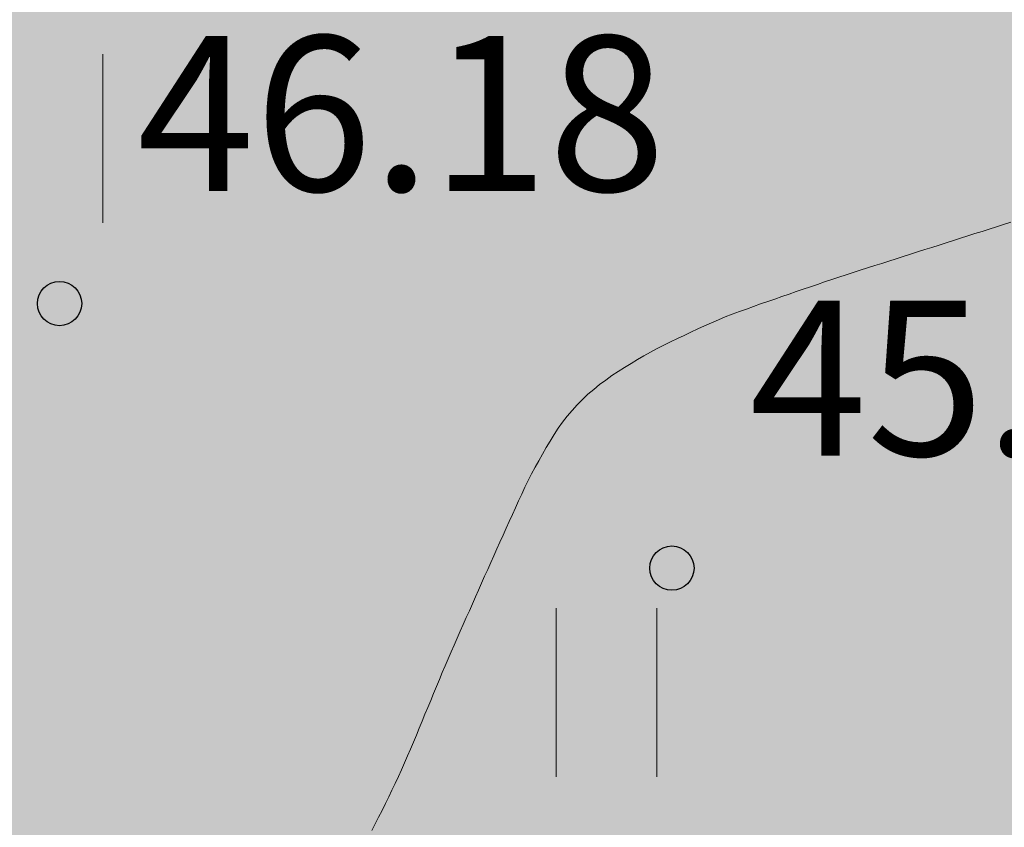
# Model space of a CAD drawing. Extents: x 559333 to 567832, y 6568131 to 6570240.
# Drawn here: x 559584 to 559588, y 6569551 to 6569555 of the extents above; entities that cross this region are included whole.
import ezdxf

# ---------------------------------------------------------------- set-up
doc = ezdxf.new("R2010")
doc.units = 0
doc.header["$MEASUREMENT"] = 0
for name, color, linetype in [('EEL_ehitusala', 7, 'Continuous'), ('EEL_puurkaev', 7, 'Continuous'), ('HALJASTUS', 7, 'Continuous'), ('HORISONTAAL', 7, 'Continuous'), ('KORGUS', 7, 'Continuous')]:
    doc.layers.add(name, color=color, linetype=linetype)
doc.styles.add('GENERATED_STYLE_1', font='arial.ttf')
doc.linetypes.add('Crossed', pattern='A,0,[1,Vallale1.Shx,S=0.019841,R=0,X=0,Y=0],-2.5,0', length=2.5)

msp = doc.modelspace()

# ---------------------------------------------------------------- hatches: boundary and pattern name
at = {"layer": 'EEL_ehitusala', "linetype": 'Continuous', "lineweight": 0, "true_color": 0x326932}
h = msp.add_hatch(color=97, dxfattribs=at)
h.paths.add_polyline_path([(559572.5603, 6569536.9485), (559616.397, 6569555.4208), (559598.0778, 6569619.9417), (559552.9347, 6569600.9107)], flags=0)
h.paths.add_polyline_path([(559600.0761, 6569595.3033, 1), (559580.0761, 6569595.3033, 1)], flags=0)
h.paths.add_polyline_path([(559562.2572, 6569599.5167, -0.029437), (559561.8767, 6569599.7475, 0.028757), (559561.5076, 6569599.9719, 0.036293), (559561.3107, 6569600.0555, 0.122291), (559560.9462, 6569600.1017, 0.226229), (559560.6718, 6569599.9055, 0.108834), (559560.5637, 6569599.4856, 0.046805), (559560.6273, 6569598.2464, -0.008351), (559560.7045, 6569597.3566, 0.056534), (559560.9178, 6569595.8807, 0.124374), (559561.6307, 6569594.6907, 0.112535), (559563.1145, 6569593.8156, 0.060392), (559564.9331, 6569593.4496, 0.071279), (559568.3347, 6569593.6266, 0.152098), (559574.7652, 6569597.1022, 0.064654), (559576.0389, 6569598.755, 0.10114), (559576.6923, 6569600.695, 0.153812), (559576.3515, 6569602.7144, 0.150152), (559575.0116, 6569603.9852, 0.105573), (559573.0057, 6569604.4946, 0.080974), (559570.6665, 6569604.2298, 0.121927), (559567.1689, 6569602.2681, 0.014015), (559566.354, 6569601.4455, -0.014997), (559565.5107, 6569600.5965, -0.048037), (559564.5261, 6569599.8263, -0.095843), (559563.3984, 6569599.363, -0.161672)], flags=0)

# ---------------------------------------------------------------- linework, layer by layer
at = {"layer": 'EEL_puurkaev', "color": 5, "linetype": 'Crossed', "lineweight": 13}
msp.add_circle((559590.0761, 6569595.3033), 50, dxfattribs=at)
at = {"layer": 'HALJASTUS', "color": 93, "linetype": 'Continuous', "lineweight": 13, "true_color": 0x64d264}
for p, q in [((559583.9967, 6569554.5904), (559583.9967, 6569553.8293)), ((559586.0416, 6569552.0904), (559586.0416, 6569551.3293)), ((559586.4967, 6569552.0904), (559586.4967, 6569551.3293))]:
    msp.add_line(p, q, dxfattribs=at)
at = {"layer": 'HORISONTAAL', "color": 252, "linetype": 'Continuous', "lineweight": 13, "true_color": 0x8f8f8f, "flags": 128}
msp.add_lwpolyline([(559588.0931, 6569553.8317), (559588.0607, 6569553.8215), (559588.0284, 6569553.8112), (559587.9961, 6569553.801), (559587.9637, 6569553.7907), (559587.9314, 6569553.7804), (559587.8991, 6569553.7701), (559587.8668, 6569553.7598), (559587.8344, 6569553.7495), (559587.8021, 6569553.7392), (559587.7698, 6569553.7289), (559587.7375, 6569553.7185), (559587.7051, 6569553.7082), (559587.6728, 6569553.6979), (559587.6405, 6569553.6876), (559587.6082, 6569553.6772), (559587.5759, 6569553.6669), (559587.5435, 6569553.6566), (559587.5112, 6569553.6463), (559587.4789, 6569553.636), (559587.4465, 6569553.6257), (559587.4142, 6569553.6153), (559587.382, 6569553.6049), (559587.3497, 6569553.5944), (559587.3175, 6569553.5838), (559587.2853, 6569553.5732), (559587.2531, 6569553.5624), (559587.221, 6569553.5516), (559587.1888, 6569553.5408), (559587.1567, 6569553.5298), (559587.1246, 6569553.5188), (559587.0926, 6569553.5078), (559587.0605, 6569553.4967), (559587.0285, 6569553.4855), (559586.9965, 6569553.4743), (559586.9644, 6569553.463), (559586.9324, 6569553.4516), (559586.9005, 6569553.4402), (559586.8685, 6569553.4288), (559586.8366, 6569553.4172), (559586.805, 6569553.4049), (559586.7736, 6569553.392), (559586.7425, 6569553.3785), (559586.7116, 6569553.3646), (559586.6808, 6569553.3504), (559586.6501, 6569553.3359), (559586.6195, 6569553.3213), (559586.5888, 6569553.3065), (559586.5581, 6569553.2918), (559586.5276, 6569553.2769), (559586.4974, 6569553.2615), (559586.4676, 6569553.2456), (559586.438, 6569553.2293), (559586.4087, 6569553.2124), (559586.3797, 6569553.195), (559586.3508, 6569553.1771), (559586.3222, 6569553.1586), (559586.2937, 6569553.1395), (559586.2655, 6569553.1197), (559586.2379, 6569553.0991), (559586.2112, 6569553.0777), (559586.1854, 6569553.0554), (559586.1604, 6569553.0321), (559586.1364, 6569553.008), (559586.1135, 6569552.983), (559586.0915, 6569552.957), (559586.0706, 6569552.9301), (559586.0509, 6569552.9022), (559586.0322, 6569552.8734), (559586.0143, 6569552.8441), (559585.9968, 6569552.8148), (559585.9798, 6569552.7854), (559585.9632, 6569552.7558), (559585.9469, 6569552.7261), (559585.9311, 6569552.6962), (559585.9157, 6569552.666), (559585.9008, 6569552.6357), (559585.8862, 6569552.6052), (559585.872, 6569552.5744), (559585.858, 6569552.5434), (559585.8441, 6569552.5125), (559585.8302, 6569552.4815), (559585.8162, 6569552.4506), (559585.8023, 6569552.4196), (559585.7884, 6569552.3887), (559585.7745, 6569552.3577), (559585.7606, 6569552.3268), (559585.7467, 6569552.2958), (559585.7329, 6569552.2649), (559585.719, 6569552.2339), (559585.7052, 6569552.2029), (559585.6914, 6569552.1719), (559585.6776, 6569552.1409), (559585.6639, 6569552.1099), (559585.6501, 6569552.0789), (559585.6364, 6569552.0479), (559585.6228, 6569552.0168), (559585.6091, 6569551.9858), (559585.5955, 6569551.9547), (559585.582, 6569551.9236), (559585.5685, 6569551.8925), (559585.555, 6569551.8614), (559585.5415, 6569551.8302), (559585.5281, 6569551.7991), (559585.5148, 6569551.7678), (559585.5017, 6569551.7366), (559585.4887, 6569551.7052), (559585.4757, 6569551.6739), (559585.4628, 6569551.6425), (559585.4499, 6569551.6111), (559585.437, 6569551.5797), (559585.4241, 6569551.5484), (559585.4111, 6569551.517), (559585.3981, 6569551.4857), (559585.3849, 6569551.4545), (559585.3715, 6569551.4233), (559585.3579, 6569551.3922), (559585.3441, 6569551.3612), (559585.33, 6569551.3303), (559585.3156, 6569551.2996), (559585.301, 6569551.269), (559585.2863, 6569551.2385), (559585.2713, 6569551.208), (559585.2561, 6569551.1777), (559585.2408, 6569551.1474), (559585.2254, 6569551.1172), (559585.2098, 6569551.087)], dxfattribs=at)
at = {"layer": 'KORGUS', "linetype": 'Continuous'}
for centre in [(559583.801, 6569553.465), (559586.564, 6569552.271)]:
    msp.add_circle(centre, 0.1, dxfattribs=at)

# ---------------------------------------------------------------- texts
at = {"layer": 'KORGUS', "color": 252, "linetype": 'Continuous', "lineweight": 13, "true_color": 0x8f8f8f, "char_height": 0.7, "attachment_point": 7, "style": 'GENERATED_STYLE_1'}
for s, insert in [('{46.18}', (559584.151, 6569553.7539)), ('{45.95}', (559586.914, 6569552.5599))]:
    msp.add_mtext(s, dxfattribs=dict(at, insert=insert))

doc.saveas('drawing.dxf')
